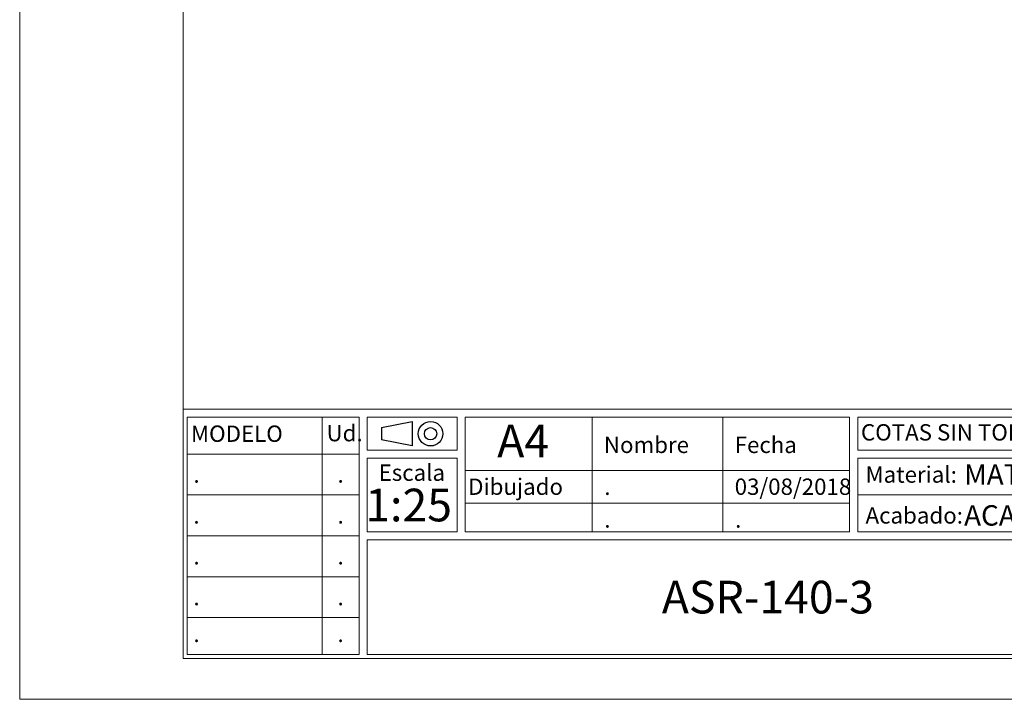
# Model space of a CAD drawing. Units: millimetres. Extents: x 12507 to 30266, y 1068 to 8497.
# Drawn here: x 18760 to 21773, y 1068 to 3148 of the extents above; entities that cross this region are included whole.
import ezdxf
from ezdxf.enums import TextEntityAlignment as Align

# ---------------------------------------------------------------- set-up
doc = ezdxf.new("R2010")
doc.units = ezdxf.units.MM
for name, color, linetype, lineweight in [('CAJETIN', 9, 'Continuous', 0), ('DATOS', 254, 'Continuous', 0), ('FORMATO', 180, 'Continuous', 0), ('LIMITS', 1, 'Continuous', 0)]:
    doc.layers.add(name, color=color, linetype=linetype, lineweight=lineweight)
doc.styles.add('E1', font='isocp.shx')

msp = doc.modelspace()

# ---------------------------------------------------------------- linework, layer by layer
at = {"color": 4}
for p, q in [((19867.2, 1899.4), (19961, 1918.2)), ((19867.2, 1899.4), (19867.2, 1861.9)), ((19961, 1918.2), (19961, 1843.1)), ((19961, 1843.1), (19867.2, 1861.9))]:
    msp.add_line(p, q, dxfattribs=at)
for radius in [37.5, 18.8]:
    msp.add_circle((20017.3, 1880.6), radius, dxfattribs=at)
at = {"layer": 'CAJETIN'}
msp.add_line((19260.6, 1955.7), (23888.2, 1955.7), dxfattribs=at)
at = {"layer": 'CAJETIN', "color": 10}
for p, q in [((19685.8, 1930.7), (19685.8, 1205.3)), ((20511.3, 1930.7), (20511.3, 1580.5)), ((20911.5, 1930.7), (20911.5, 1580.5)), ((19273.1, 1818.1), (19798.4, 1818.1)), ((20123.6, 1768.1), (21299.2, 1768.1)), ((19273.1, 1693), (19798.4, 1693)), ((21324.3, 1693), (23225.3, 1693)), ((20123.6, 1668), (21299.2, 1668)), ((19273.1, 1568), (19798.4, 1568)), ((19273.1, 1442.9), (19798.4, 1442.9)), ((19273.1, 1317.8), (19798.4, 1317.8))]:
    msp.add_line(p, q, dxfattribs=at)
for points in [[(19273.1, 1930.7), (19798.4, 1930.7), (19798.4, 1205.3), (19273.1, 1205.3)], [(19823.4, 1830.6), (20098.6, 1830.6), (20098.6, 1930.7), (19823.4, 1930.7)], [(20123.6, 1930.7), (21299.2, 1930.7), (21299.2, 1580.5), (20123.6, 1580.5)], [(21324.3, 1930.7), (22412.4, 1930.7), (22412.4, 1830.6), (21324.3, 1830.6)], [(19823.4, 1580.5), (20098.6, 1580.5), (20098.6, 1805.6), (19823.4, 1805.6)], [(21324.3, 1805.6), (23225.3, 1805.6), (23225.3, 1580.5), (21324.3, 1580.5)], [(19823.4, 1555.5), (22274.8, 1555.5), (22274.8, 1205.3), (19823.4, 1205.3)]]:
    msp.add_lwpolyline(points, close=True, dxfattribs=at)
at = {"layer": 'FORMATO'}
msp.add_lwpolyline([(19260.6, 1192.8), (23888.2, 1192.8), (23888.2, 8371.7), (19260.6, 8371.7)], close=True, dxfattribs=at)
at = {"layer": 'LIMITS'}
msp.add_lwpolyline([(18760.3, 1067.7), (24013.2, 1067.7), (24013.2, 8496.8), (18760.3, 8496.8)], close=True, dxfattribs=at)

# ---------------------------------------------------------------- texts
at = {"layer": 'CAJETIN', "color": 10, "style": 'E1'}
for s, height, p in [('MODELO', 50.03, (19284.3, 1880.6)), ('Ud.', 50.03, (19699.1, 1882.3)), ('COTAS SIN TOLERANCIA', 50.028, (21334, 1884.7)), ('Nombre', 50.03, (20547.5, 1846.4)), ('Fecha', 50.03, (20947.7, 1846.4)), ('Escala', 50.03, (19858.4, 1761.3)), ('Material:', 50.03, (21348, 1755.6)), ('Dibujado', 50.03, (20132.3, 1718.4)), ('Acabado:', 50.03, (21348, 1630.5))]:
    msp.add_text(s, height=height, dxfattribs=at).set_placement(p, align=Align.MIDDLE_LEFT)
at = {"layer": 'DATOS', "style": 'E1'}
for s, p in [('A4', (20300.5, 1845.6)), ('1:25', (19950.2, 1649.3))]:
    msp.add_text(s, height=100.06, dxfattribs=at).set_placement(p, align=Align.MIDDLE)
at = {"layer": 'DATOS', "color": 30, "style": 'E1'}
for s, height, p in [('MATERIAL ESPESOR', 62.535, (21649.5, 1755.6)), ('ACABADO', 62.53, (21649.5, 1630.5))]:
    msp.add_text(s, height=height, dxfattribs=at).set_placement(p, align=Align.MIDDLE_LEFT)
at = {"layer": 'DATOS', "style": 'E1'}
for s, height, p in [('03/08/2018', 50.03, (20947.7, 1718.4)), ('.', 50, (19291.9, 1755.6)), ('.', 50, (20548.8, 1718.1)), ('.', 50, (19291.9, 1630.5)), ('.', 50, (20548.8, 1618)), ('.', 50, (20949, 1618)), ('.', 50, (19291.9, 1505.4)), ('.', 50, (19291.9, 1380.4)), ('.', 50, (19291.9, 1267.8))]:
    msp.add_text(s, height=height, dxfattribs=at).set_placement(p, align=Align.MIDDLE_LEFT)
for p in [(19742.1, 1755.6), (19742.1, 1630.5), (19742.1, 1505.4), (19742.1, 1380.4), (19742.1, 1267.8)]:
    msp.add_text('.', height=50, dxfattribs=at).set_placement(p, align=Align.MIDDLE_CENTER)
at = {"layer": 'DATOS', "color": 30, "style": 'E1'}
msp.add_text('ASR-140-3', height=100.06, dxfattribs=at).set_placement((21049.1, 1380.4), align=Align.MIDDLE_CENTER)

doc.saveas('drawing.dxf')
